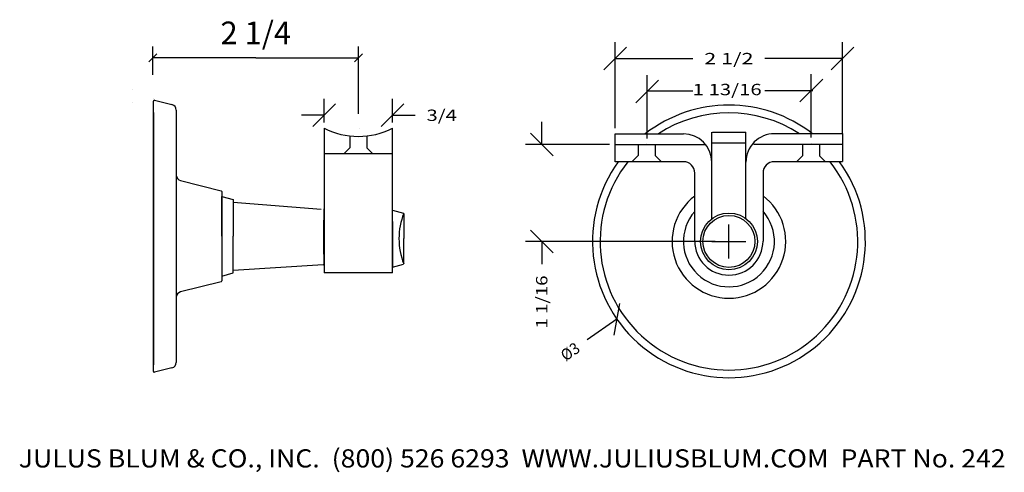
# Model space of a CAD drawing. Extents: x 17.2 to 28, y 13.2 to 18.2.
import ezdxf
from ezdxf.enums import TextEntityAlignment as Align

# ---------------------------------------------------------------- set-up
doc = ezdxf.new("R2010")
doc.units = 0
doc.layers.get('0').update_dxf_attribs({"color": 250, "linetype": 'CONTINUOUS'})
doc.layers.get('DEFPOINTS').update_dxf_attribs({"color": 250, "linetype": 'CONTINUOUS'})
for name, color, linetype in [('ADP1DETAIL', 250, 'CONTINUOUS'), ('ADP2DETAIL', 250, 'CONTINUOUS'), ('ADPDIM', 250, 'CONTINUOUS')]:
    doc.layers.add(name, color=color, linetype=linetype)

msp = doc.modelspace()

# ---------------------------------------------------------------- linework, layer by layer
at = {"color": 3, "linetype": 'CONTINUOUS', "ltscale": 0.125, "flags": 128}
for points in [[(18.688885, 17.586904), (18.688885, 17.898375)], [(20.949806, 17.159162), (20.949806, 17.898375)], [(18.644691, 17.729181), (18.73308, 17.817569)], [(19.819346, 17.773375), (18.688885, 17.773375)], [(19.819346, 17.773375), (20.949806, 17.773375)], [(20.994, 17.817569), (20.905611, 17.729181)]]:
    msp.add_lwpolyline(points, dxfattribs=at)
at = {"layer": 'ADP1DETAIL', "color": 7, "linetype": 'CONTINUOUS', "flags": 128}
for points in [[(18.696502, 17.173082), (18.696502, 15.082836)], [(20.571502, 17.000525), (20.571502, 15.408491)], [(21.321502, 15.408491), (21.321502, 17.000525)], [(23.770473, 16.937836), (24.520473, 16.937836)], [(23.770473, 16.630791), (23.770473, 16.937836)], [(24.832973, 16.002748), (24.832973, 16.957295)], [(24.840085, 16.956818), (25.206828, 16.956818)], [(25.206828, 16.002748), (25.206828, 16.957295)], [(26.270473, 16.937836), (25.520926, 16.938923)], [(26.274863, 16.632636), (26.274863, 16.939681)], [(20.571502, 16.721491), (21.321502, 16.721491)], [(24.520473, 16.630791), (23.770473, 16.630791)], [(26.270473, 16.630791), (25.520473, 16.630791)], [(24.645473, 15.756291), (24.645473, 16.505791)], [(25.395473, 16.505791), (25.395473, 15.756291)], [(20.571502, 16.096491), (20.571502, 15.471491)], [(20.571502, 16.096491), (20.571502, 15.471491)], [(21.321502, 16.096491), (21.442243, 16.064138)], [(21.321502, 16.096491), (21.442243, 16.064138)], [(21.321502, 15.971491), (21.321502, 16.096491)], [(21.321502, 15.971491), (21.321502, 16.096491)], [(21.442243, 16.064138), (21.442243, 16.064138)], [(21.442243, 16.064138), (21.442243, 16.064138)], [(21.446502, 16.062276), (21.446502, 15.783991)], [(21.446502, 16.062276), (21.446502, 15.783991)], [(20.571502, 15.596491), (20.571502, 15.971491)], [(20.571502, 15.596491), (20.571502, 15.971491)], [(21.321502, 15.971491), (21.321502, 15.596491)], [(21.321502, 15.971491), (21.321502, 15.596491)], [(21.446502, 15.505705), (21.446502, 15.783991)], [(21.446502, 15.505705), (21.446502, 15.783991)], [(21.321502, 15.596491), (21.321502, 15.471491)], [(21.321502, 15.596491), (21.321502, 15.471491)], [(21.321502, 15.471491), (21.442243, 15.503843)], [(21.321502, 15.471491), (21.442243, 15.503843)], [(21.442243, 15.503843), (21.442243, 15.503843)], [(21.442243, 15.503843), (21.442243, 15.503843)], [(21.321502, 15.408491), (20.571502, 15.408491)], [(25.020973, 15.381791), (25.019973, 15.381791)], [(18.696502, 15.110582), (18.696502, 14.394899)]]:
    msp.add_lwpolyline(points, dxfattribs=at)
at = {"layer": 'ADP1DETAIL', "color": 7, "linetype": 'CONTINUOUS'}
for radius in [0.3125, 0.285951]:
    msp.add_circle((25.020973, 15.753123), radius, dxfattribs=at)
for centre, radius, start, end in [((25.020973, 15.753123), 1.5, 52.197434, 127.832379), ((25.020973, 15.753123), 1.415949, 56.843321, 123.207602), ((20.946502, 17.718491), 0.81, 242.421532, 297.578468), ((24.520473, 16.625336), 0.3125, 0, 90), ((25.520473, 16.626423), 0.3125, 89.916933, 180), ((25.020973, 15.753123), 1.5, 144.189127, 35.810873), ((25.020973, 15.753123), 1.415949, 141.695265, 38.304735), ((24.520473, 16.505791), 0.125, 0, 90), ((25.520473, 16.505791), 0.125, 90, 180), ((25.020973, 15.753123), 0.625, 126.927215, 53.187377), ((25.020973, 15.753123), 0.5, 138.677075, 41.496171), ((25.019973, 15.756291), 0.3745, 180, 270), ((25.020973, 15.756291), 0.3745, 270, 360)]:
    msp.add_arc(centre, radius, start, end, dxfattribs=at)
at = {"layer": 'ADP2DETAIL', "color": 3, "linetype": 'CONTINUOUS', "ltscale": 0.125, "flags": 128}
msp.add_lwpolyline([(18.69475, 17.322582), (18.69475, 17.322582)], dxfattribs=at)
msp.add_lwpolyline([(18.69475, 17.322582), (18.69475, 17.322582)], dxfattribs=at)
at = {"layer": 'ADP2DETAIL', "color": 5, "linetype": 'CONTINUOUS', "flags": 128}
for points in [[(20.852502, 16.908491), (20.852502, 16.783491)], [(21.040502, 16.908491), (21.040502, 16.783491)], [(20.852502, 16.783491), (20.790502, 16.721491)], [(21.040502, 16.783491), (21.102502, 16.721491)], [(23.770473, 16.818791), (24.771589, 16.818791)], [(24.021886, 16.822568), (24.021886, 16.697568)], [(24.209886, 16.822568), (24.209886, 16.697568)], [(24.831828, 16.837773), (25.206828, 16.837773)], [(26.270473, 16.818791), (25.295655, 16.819878)], [(25.829597, 16.819121), (25.829597, 16.694121)], [(26.017597, 16.819121), (26.017597, 16.694121)], [(24.021886, 16.697568), (23.959886, 16.635568)], [(24.209886, 16.697568), (24.271886, 16.635568)], [(25.829597, 16.694121), (25.767597, 16.632121)], [(26.017597, 16.694121), (26.079597, 16.632121)]]:
    msp.add_lwpolyline(points, dxfattribs=at)
at = {"layer": 'ADP2DETAIL', "color": 7, "linetype": 'CONTINUOUS', "ltscale": 0.125, "flags": 128}
msp.add_lwpolyline([(20.568777, 15.424345), (20.568777, 15.424345)], dxfattribs=at)
msp.add_lwpolyline([(20.568777, 15.424345), (20.568777, 15.424345)], dxfattribs=at)
at = {"layer": 'ADP2DETAIL', "color": 5, "linetype": 'CONTINUOUS'}
for start, end in [(158.219775, 180), (158.219775, 180), (180, 201.780225), (180, 201.780225)]:
    msp.add_arc((22.142963, 15.783991), 0.75, start, end, dxfattribs=at)
at = {"layer": 'ADPDIM', "color": 3, "linetype": 'CONTINUOUS', "ltscale": 0.125, "flags": 128}
for points in [[(23.645473, 17.640557), (23.895473, 17.890557)], [(23.770473, 17.000336), (23.770473, 17.945557)], [(26.145473, 17.640557), (26.395473, 17.890557)], [(26.270473, 16.943791), (26.270473, 17.945557)], [(23.770473, 17.765557), (24.62464, 17.765557)], [(26.270473, 17.765557), (25.416307, 17.765557)], [(24.120643, 16.88576), (24.120643, 17.583209)], [(25.801631, 17.288551), (26.051631, 17.538551)], [(25.926631, 16.896102), (25.926631, 17.593551)], [(23.995643, 17.278209), (24.245643, 17.528209)], [(20.571502, 17.063025), (20.571502, 17.321622)], [(21.321502, 17.063025), (21.321502, 17.321622)], [(24.122, 17.410454), (24.623495, 17.410104)], [(25.942219, 17.410454), (25.415161, 17.410104)], [(20.446502, 17.016622), (20.696502, 17.266622)], [(21.196502, 17.016622), (21.446502, 17.266622)], [(20.571502, 17.141622), (20.321502, 17.141622)], [(21.321502, 17.141622), (21.571502, 17.141622)], [(22.962742, 16.818791), (22.962742, 17.068791)], [(23.087742, 16.693791), (22.837742, 16.943791)], [(23.707973, 16.818791), (22.782742, 16.818791)], [(25.020973, 15.565623), (25.020973, 15.940623)], [(23.087742, 15.628123), (22.837742, 15.878123)], [(24.868473, 15.753123), (22.782742, 15.753123)], [(22.962742, 15.753123), (22.962742, 15.503123)], [(24.833473, 15.753123), (25.208473, 15.753123)], [(23.758025, 14.722972), (23.820607, 15.070942)], [(23.789316, 14.896957), (23.463844, 14.670711)]]:
    msp.add_lwpolyline(points, dxfattribs=at)
at = {"layer": 'DEFPOINTS', "color": 3, "linetype": 'CONTINUOUS', "ltscale": 0.125, "flags": 128}
for points in [[(26.270473, 17.765557), (26.270473, 17.765557)], [(26.270473, 17.765557), (26.270473, 17.765557)], [(18.458928, 17.421452), (18.458928, 17.421452)], [(18.458928, 17.421452), (18.458928, 17.421452)], [(25.926631, 17.413551), (25.926631, 17.413551)], [(25.926631, 17.413551), (25.926631, 17.413551)], [(18.458928, 17.280884), (18.458928, 17.280884)], [(18.458928, 17.280884), (18.458928, 17.280884)], [(21.321502, 17.141622), (21.321502, 17.141622)], [(21.321502, 17.141622), (21.321502, 17.141622)], [(20.571502, 17.000525), (20.571502, 17.000525)], [(20.571502, 17.000525), (20.571502, 17.000525)], [(20.958502, 17.000525), (20.958502, 17.000525)], [(20.958502, 17.000525), (20.958502, 17.000525)], [(21.321502, 17.000525), (21.321502, 17.000525)], [(21.321502, 17.000525), (21.321502, 17.000525)], [(23.770473, 16.937836), (23.770473, 16.937836)], [(23.770473, 16.937836), (23.770473, 16.937836)], [(23.770473, 16.818791), (23.770473, 16.818791)], [(23.770473, 16.818791), (23.770473, 16.818791)], [(24.115472, 16.835326), (24.115472, 16.835326)], [(24.115472, 16.835326), (24.115472, 16.835326)], [(25.923184, 16.831878), (25.923184, 16.831878)], [(25.923184, 16.831878), (25.923184, 16.831878)], [(26.270473, 16.881291), (26.270473, 16.881291)], [(26.270473, 16.881291), (26.270473, 16.881291)], [(26.25263, 16.60929), (26.25263, 16.60929)], [(26.25263, 16.60929), (26.25263, 16.60929)], [(22.962742, 15.753123), (22.962742, 15.753123)], [(22.962742, 15.753123), (22.962742, 15.753123)], [(24.930973, 15.753123), (24.930973, 15.753123)], [(24.930973, 15.753123), (24.930973, 15.753123)], [(23.789316, 14.896957), (23.789316, 14.896957)], [(23.789316, 14.896957), (23.789316, 14.896957)]]:
    msp.add_lwpolyline(points, dxfattribs=at)
at = {"layer": 'DEFPOINTS', "color": 7, "linetype": 'CONTINUOUS', "flags": 128}
for points in [[(18.69475, 14.322582), (18.69475, 17.296966)], [(18.707175, 17.306668), (18.897787, 17.259015)], [(18.94475, 17.198866), (18.94475, 15.108619)], [(18.991712, 16.423033), (19.437175, 16.311668)], [(19.44475, 16.301966), (19.44475, 15.317582)], [(19.44475, 15.809774), (19.44475, 16.247274)], [(19.44475, 16.247274), (19.56965, 16.213272)], [(19.56965, 16.213272), (19.56975, 15.809774)], [(19.56975, 16.184774), (20.538786, 16.109994)], [(19.44475, 15.809774), (19.44475, 15.372274)], [(19.56965, 15.406277), (19.56975, 15.809774)], [(20.558423, 15.494704), (19.56975, 15.434774)], [(19.44475, 15.372274), (19.56965, 15.406277)], [(19.437175, 15.307881), (18.991712, 15.196515)], [(18.94475, 15.136366), (18.94475, 14.420682)], [(18.897787, 14.360533), (18.707175, 14.312881)]]:
    msp.add_lwpolyline(points, dxfattribs=at)
at = {"layer": 'DEFPOINTS', "color": 7, "linetype": 'CONTINUOUS', "ltscale": 0.125, "flags": 128}
for points in [[(20.568777, 16.112345), (20.568777, 15.487345)], [(20.568777, 16.112345), (20.568777, 15.487345)], [(20.568777, 15.612345), (20.568777, 15.987345)], [(20.568777, 15.612345), (20.568777, 15.987345)]]:
    msp.add_lwpolyline(points, dxfattribs=at)
at = {"layer": 'DEFPOINTS', "color": 7, "linetype": 'CONTINUOUS'}
for centre, radius, start, end in [((18.70475, 17.296966), 0.01, 75.963757, 180), ((18.88275, 17.198866), 0.062, 0, 75.963757), ((19.00675, 16.483182), 0.062, 180, 255.963757), ((19.43475, 16.301966), 0.01, 0, 75.963757), ((19.43475, 15.317582), 0.01, 284.036243, 360), ((19.00675, 15.136366), 0.062, 104.036243, 180), ((18.88275, 14.420682), 0.062, 284.036243, 360), ((18.70475, 14.322582), 0.01, 180, 284.036243)]:
    msp.add_arc(centre, radius, start, end, dxfattribs=at)

# ---------------------------------------------------------------- texts
at = {"color": 3}
for s, height, p, p2 in [('2 1/4', 0.25, (19.431776, 17.923375), (20.206915, 17.923375)), ('JULUS BLUM & CO., INC.  (800) 526 6293  WWW.JULIUSBLUM.COM  PART No. 242', 0.2, (17.213613, 13.264765), (28.062928, 13.264765))]:
    e = msp.add_text(s, height=height, dxfattribs=at)
    e.set_placement(p, p2, align=Align.FIT)
    e.dxf.unprotected_set("ltscale", 0)
at = {"layer": 'ADPDIM', "color": 3}
for s, p, p2 in [('2 1/2', (24.74964, 17.703057), (25.291307, 17.703057)), ('1 13/16', (24.622575, 17.362725), (25.380908, 17.362725)), ('3/4', (21.696502, 17.079122), (22.029836, 17.079122))]:
    e = msp.add_text(s, height=0.125, dxfattribs=at)
    e.set_placement(p, p2, align=Align.FIT)
    e.dxf.unprotected_set("ltscale", 0)
for s, rotation, p, p2 in [('1 1/16', 90, (23.025242, 14.79479), (23.025242, 15.378123)), ('%%c3', 34.804463, (23.225816, 14.429133), (23.39688, 14.548044))]:
    e = msp.add_text(s, height=0.125, rotation=rotation, dxfattribs=at)
    e.set_placement(p, p2, align=Align.FIT)
    e.dxf.unprotected_set("ltscale", 0)

doc.saveas('drawing.dxf')
